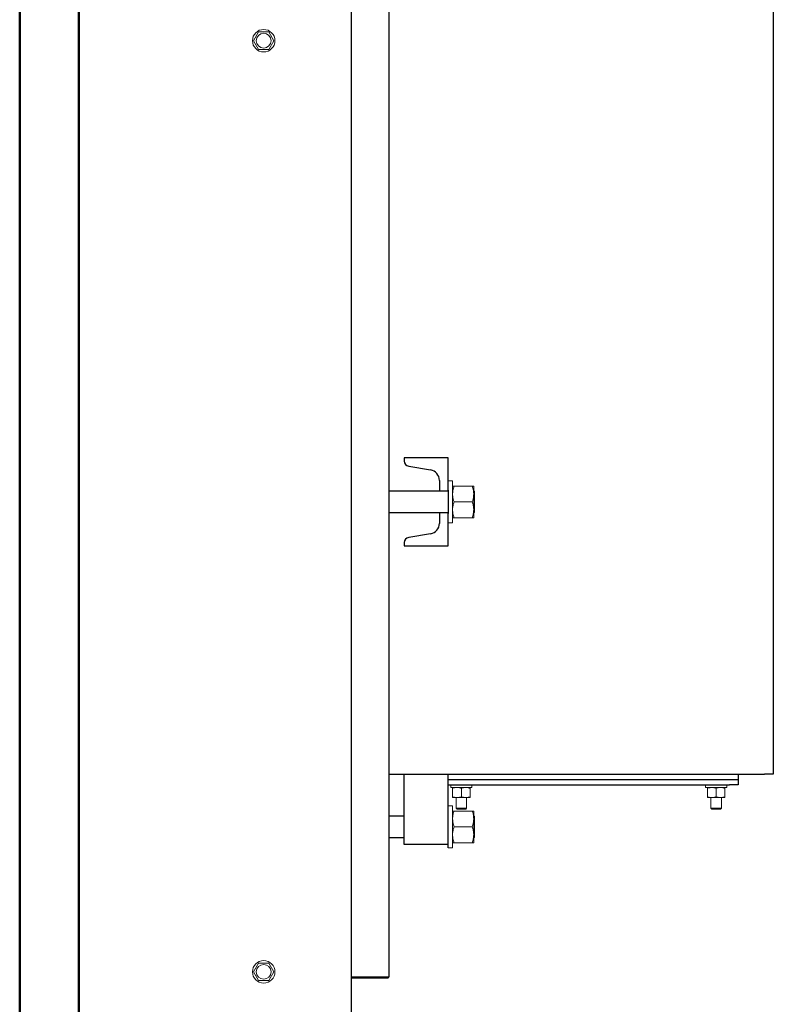
# Model space of a CAD drawing. Units: millimetres. Extents: x -9784 to 2096, y -2957 to 5443.
# Drawn here: x -2653 to -2225, y -1427 to -866 of the extents above; entities that cross this region are included whole.
import ezdxf

# ---------------------------------------------------------------- set-up
doc = ezdxf.new("R2010")
doc.units = ezdxf.units.MM
doc.header["$LTSCALE"] = 10
for name, color, linetype, lineweight in [('1', 153, 'Continuous', 30), ('AM_0', 7, 'Continuous', 50), ('AM_4', 1, 'Continuous', 18), ('AM_6', 2, 'Continuous', 35)]:
    doc.layers.add(name, color=color, linetype=linetype, lineweight=lineweight)

# ---------------------------------------------------------------- blocks, each defined once
blk = doc.blocks.new('PIANTA-BNX3000')
at = {"layer": '1'}
for p, q in [((-2443.34, 409.52), (-2443.34, -1411.28)), ((-2224.54, 294.12), (-2224.54, -1295.88)), ((-2464.54, -1432.88), (-2464.54, -502.88)), ((-2434.54, -1115.88), (-2434.54, -1117.67)), ((-2409.54, -1115.88), (-2434.54, -1115.88)), ((-2432.03, -1120.63), (-2419.55, -1122.71)), ((-2409.54, -1134.25), (-2409.54, -1115.88)), ((-2414.54, -1128.63), (-2414.54, -1134.88)), ((-2414.54, -1134.88), (-2443.34, -1134.88)), ((-2409.54, -1134.88), (-2414.54, -1134.88)), ((-2409.54, -1134.25), (-2409.54, -1147.51)), ((-2443.34, -1146.88), (-2414.54, -1146.88)), ((-2414.54, -1146.88), (-2409.54, -1146.88)), ((-2414.54, -1146.88), (-2414.54, -1153.13)), ((-2409.54, -1165.88), (-2409.54, -1147.51)), ((-2419.55, -1159.05), (-2432.03, -1161.13)), ((-2434.54, -1164.09), (-2434.54, -1165.88)), ((-2434.54, -1165.88), (-2409.54, -1165.88)), ((-2443.34, -1295.88), (-2229.54, -1295.88)), ((-2434.54, -1335.88), (-2434.54, -1295.88)), ((-2409.54, -1335.88), (-2409.54, -1295.88)), ((-2409.54, -1298.88), (-2249.54, -1298.88)), ((-2409.54, -1298.88), (-2244.54, -1298.88)), ((-2244.54, -1295.88), (-2244.54, -1298.88)), ((-2244.54, -1298.88), (-2244.54, -1301.88)), ((-2224.54, -1295.88), (-2229.54, -1295.88)), ((-2409.54, -1301.88), (-2249.54, -1301.88)), ((-2244.54, -1301.88), (-2249.54, -1301.88)), ((-2434.54, -1319.88), (-2443.34, -1319.88)), ((-2443.34, -1331.88), (-2434.54, -1331.88)), ((-2409.54, -1335.88), (-2434.54, -1335.88)), ((-2409.54, -1337.88), (-2409.54, -1335.88)), ((-2464.54, -1411.28), (-2443.95, -1411.28)), ((-2464.54, -1411.28), (-2443.94, -1411.28)), ((-2464.54, -1411.88), (-2443.94, -1411.88)), ((-2443.95, -1411.28), (-2443.34, -1411.28))]:
    blk.add_line(p, q, dxfattribs=at)
at = {"layer": '1', "flags": 128}
blk.add_lwpolyline([(-2443.94, -1411.28), (-2443.94, -1411.28), (-2443.94, -1411.28), (-2443.94, -1411.28), (-2443.94, -1411.28), (-2443.94, -1411.28), (-2443.94, -1411.28), (-2443.94, -1411.28), (-2443.94, -1411.28)], dxfattribs=at)
at = {"layer": '1'}
for centre, radius, start, end in [((-2431.54, -1117.67), 3, 180, 260.537), ((-2420.54, -1128.63), 6, 359.9999, 80.5374), ((-2420.54, -1153.13), 6, 279.463, 0), ((-2431.54, -1164.09), 3, 99.463, 180), ((-2443.94, -1411.28), 0.601, 269.9929, 0.0025)]:
    blk.add_arc(centre, radius, start, end, dxfattribs=at)
at = {"layer": 'AM_0'}
for p, q in [((-2653.39, -1553.16), (-2653.39, -500.88)), ((-2619.69, -1553.16), (-2619.69, -500.88))]:
    blk.add_line(p, q, dxfattribs=at)
at = {"layer": 'AM_4'}
for p, q in [((-2517.42, -873.38), (-2520.31, -878.38)), ((-2511.65, -873.38), (-2517.42, -873.38)), ((-2508.76, -878.38), (-2511.65, -873.38)), ((-2520.31, -878.38), (-2517.42, -883.38)), ((-2511.65, -883.38), (-2508.76, -878.38)), ((-2517.42, -883.38), (-2511.65, -883.38)), ((-2407.04, -1128.88), (-2409.54, -1128.88)), ((-2407.04, -1128.88), (-2407.04, -1152.88)), ((-2406.23, -1131.88), (-2395.84, -1131.88)), ((-2395.04, -1136.38), (-2395.04, -1131.88)), ((-2394.54, -1134.88), (-2395.04, -1134.88)), ((-2395.04, -1136.38), (-2395.04, -1145.38)), ((-2394.54, -1134.88), (-2394.54, -1146.88)), ((-2406.23, -1140.88), (-2395.84, -1140.88)), ((-2395.04, -1149.88), (-2395.04, -1145.38)), ((-2395.04, -1146.88), (-2394.54, -1146.88)), ((-2409.54, -1152.88), (-2407.04, -1152.88)), ((-2406.23, -1149.88), (-2395.84, -1149.88)), ((-2408.04, -1301.88), (-2408.04, -1303.48)), ((-2404.33, -1303.48), (-2408.04, -1303.48)), ((-2407.04, -1303.93), (-2404.54, -1303.48)), ((-2407.04, -1303.93), (-2407.04, -1308.73)), ((-2396.04, -1303.48), (-2404.33, -1303.48)), ((-2402.04, -1303.93), (-2399.54, -1303.48)), ((-2402.04, -1303.93), (-2402.04, -1308.73)), ((-2397.04, -1303.93), (-2397.04, -1308.73)), ((-2396.04, -1303.48), (-2396.04, -1301.88)), ((-2263.04, -1301.88), (-2263.04, -1303.48)), ((-2259.86, -1303.48), (-2263.04, -1303.48)), ((-2262.04, -1303.93), (-2262.04, -1308.73)), ((-2251.04, -1303.48), (-2259.86, -1303.48)), ((-2257.04, -1303.93), (-2254.54, -1303.48)), ((-2257.04, -1303.93), (-2257.04, -1308.73)), ((-2252.04, -1303.93), (-2252.04, -1303.48)), ((-2252.04, -1303.93), (-2252.04, -1308.73)), ((-2251.04, -1303.48), (-2251.04, -1301.88)), ((-2407.04, -1308.73), (-2404.54, -1309.18)), ((-2407.04, -1309.18), (-2404.54, -1309.18)), ((-2405.04, -1309.18), (-2405.04, -1315.32)), ((-2404.54, -1309.18), (-2399.54, -1309.18)), ((-2402.04, -1308.73), (-2399.54, -1309.18)), ((-2397.04, -1309.18), (-2399.54, -1309.18)), ((-2399.04, -1315.32), (-2399.04, -1309.18)), ((-2262.04, -1309.18), (-2259.54, -1309.18)), ((-2260.04, -1309.18), (-2260.04, -1315.32)), ((-2259.54, -1309.18), (-2254.54, -1309.18)), ((-2257.04, -1308.73), (-2254.54, -1309.18)), ((-2254.54, -1309.18), (-2252.04, -1309.18)), ((-2254.04, -1315.32), (-2254.04, -1309.18)), ((-2252.04, -1308.73), (-2252.04, -1309.18)), ((-2407.04, -1313.88), (-2409.54, -1313.88)), ((-2407.04, -1337.88), (-2407.04, -1313.88)), ((-2406.23, -1316.88), (-2395.84, -1316.88)), ((-2405.04, -1315.32), (-2404.48, -1315.88)), ((-2405.04, -1315.32), (-2399.04, -1315.32)), ((-2404.48, -1315.88), (-2399.59, -1315.88)), ((-2399.59, -1315.88), (-2399.04, -1315.32)), ((-2395.04, -1321.38), (-2395.04, -1316.88)), ((-2260.04, -1315.32), (-2259.48, -1315.88)), ((-2260.04, -1315.32), (-2254.04, -1315.32)), ((-2259.48, -1315.88), (-2254.59, -1315.88)), ((-2254.59, -1315.88), (-2254.04, -1315.32)), ((-2394.54, -1319.88), (-2395.04, -1319.88)), ((-2395.04, -1330.38), (-2395.04, -1321.38)), ((-2394.54, -1319.88), (-2394.54, -1331.88)), ((-2406.23, -1325.88), (-2395.84, -1325.88)), ((-2395.04, -1334.88), (-2395.04, -1330.38)), ((-2395.04, -1331.88), (-2394.54, -1331.88)), ((-2409.54, -1337.88), (-2407.04, -1337.88)), ((-2406.23, -1334.88), (-2395.84, -1334.88)), ((-2517.42, -1403.38), (-2520.31, -1408.38)), ((-2511.65, -1403.38), (-2517.42, -1403.38)), ((-2508.76, -1408.38), (-2511.65, -1403.38)), ((-2520.31, -1408.38), (-2517.42, -1413.38)), ((-2511.65, -1413.38), (-2508.76, -1408.38)), ((-2517.42, -1413.38), (-2511.65, -1413.38))]:
    blk.add_line(p, q, dxfattribs=at)
for centre, radius in [((-2514.54, -878.38), 6.4), ((-2514.54, -878.38), 4.2), ((-2514.54, -1408.38), 6.4), ((-2514.54, -1408.38), 4.2)]:
    blk.add_circle(centre, radius, dxfattribs=at)
for points, knots in [([(-2406.23, -1131.88), (-2406.36, -1132.26), (-2406.83, -1133.72), (-2406.95, -1135.25), (-2407.04, -1136.38)], [0, 0, 0, 0, 0.2575555, 1, 1, 1, 1]), ([(-2406.23, -1131.88), (-2406.46, -1131.88), (-2406.91, -1131.88), (-2407, -1131.88), (-2407.04, -1131.88)], [0, 0, 0, 0, 0.495456, 1, 1, 1, 1]), ([(-2395.84, -1131.88), (-2395.72, -1132.26), (-2395.25, -1133.72), (-2395.13, -1135.25), (-2395.04, -1136.38)], [0, 0, 0, 0, 0.2575555, 1, 1, 1, 1]), ([(-2395.84, -1131.88), (-2395.62, -1131.88), (-2395.16, -1131.88), (-2395.08, -1131.88), (-2395.04, -1131.88)], [0, 0, 0, 0, 0.495456, 1, 1, 1, 1]), ([(-2407.04, -1136.38), (-2407.03, -1136.79), (-2406.98, -1138.31), (-2406.55, -1139.79), (-2406.23, -1140.88)], [0, 0, 0, 0, 0.268639, 1, 1, 1, 1]), ([(-2395.04, -1136.38), (-2395.05, -1136.79), (-2395.09, -1138.31), (-2395.53, -1139.79), (-2395.84, -1140.88)], [0, 0, 0, 0, 0.268639, 1, 1, 1, 1]), ([(-2407.04, -1145.38), (-2407.04, -1145.27), (-2407.03, -1144.46), (-2406.85, -1142.94), (-2406.44, -1141.57), (-2406.23, -1140.88)], [0, 0, 0, 0, 0.0700903, 0.5307871, 1, 1, 1, 1]), ([(-2395.04, -1145.38), (-2395.04, -1145.27), (-2395.05, -1144.46), (-2395.22, -1142.94), (-2395.63, -1141.57), (-2395.84, -1140.88)], [0, 0, 0, 0, 0.070091, 0.530785, 1, 1, 1, 1]), ([(-2406.23, -1149.88), (-2406.46, -1149.15), (-2406.91, -1147.67), (-2407, -1146.15), (-2407.04, -1145.38)], [0, 0, 0, 0, 0.495456, 1, 1, 1, 1]), ([(-2395.84, -1149.88), (-2395.62, -1149.15), (-2395.16, -1147.67), (-2395.08, -1146.15), (-2395.04, -1145.38)], [0, 0, 0, 0, 0.495456, 1, 1, 1, 1]), ([(-2407.04, -1149.88), (-2407.04, -1149.88), (-2407.03, -1149.88), (-2406.85, -1149.88), (-2406.44, -1149.88), (-2406.23, -1149.88)], [0, 0, 0, 0, 0.0700914, 0.530784, 1, 1, 1, 1]), ([(-2395.04, -1149.88), (-2395.04, -1149.88), (-2395.05, -1149.88), (-2395.22, -1149.88), (-2395.63, -1149.88), (-2395.84, -1149.88)], [0, 0, 0, 0, 0.070092, 0.530782, 1, 1, 1, 1]), ([(-2407.04, -1303.48), (-2407.04, -1303.49), (-2407.04, -1303.51), (-2407.04, -1303.75), (-2407.04, -1303.93)], [0, 0, 0, 0, 0.268631, 1, 1, 1, 1]), ([(-2404.54, -1303.48), (-2404.48, -1303.48), (-2403.63, -1303.49), (-2402.81, -1303.71), (-2402.04, -1303.93)], [0, 0, 0, 0, 0.070169, 1, 1, 1, 1]), ([(-2399.54, -1303.48), (-2399.48, -1303.48), (-2398.63, -1303.49), (-2397.81, -1303.71), (-2397.04, -1303.93)], [0, 0, 0, 0, 0.070245, 1, 1, 1, 1]), ([(-2397.04, -1303.48), (-2397.04, -1303.49), (-2397.04, -1303.51), (-2397.04, -1303.75), (-2397.04, -1303.93)], [0, 0, 0, 0, 0.268631, 1, 1, 1, 1]), ([(-2262.04, -1303.93), (-2261.83, -1303.86), (-2261.01, -1303.6), (-2260.17, -1303.53), (-2259.54, -1303.48)], [0, 0, 0, 0, 0.2575691, 1, 1, 1, 1]), ([(-2262.04, -1303.48), (-2262.04, -1303.48), (-2262.04, -1303.49), (-2262.04, -1303.71), (-2262.04, -1303.93)], [0, 0, 0, 0, 0.0701958, 1, 1, 1, 1]), ([(-2259.54, -1303.48), (-2259.31, -1303.49), (-2258.46, -1303.51), (-2257.64, -1303.75), (-2257.04, -1303.93)], [0, 0, 0, 0, 0.268658, 1, 1, 1, 1]), ([(-2254.54, -1303.48), (-2254.48, -1303.48), (-2253.63, -1303.49), (-2252.81, -1303.71), (-2252.04, -1303.93)], [0, 0, 0, 0, 0.070245, 1, 1, 1, 1]), ([(-2407.04, -1309.18), (-2407.04, -1309.17), (-2407.04, -1309.15), (-2407.04, -1308.91), (-2407.04, -1308.73)], [0, 0, 0, 0, 0.26863, 1, 1, 1, 1]), ([(-2404.54, -1309.18), (-2404.48, -1309.18), (-2403.63, -1309.17), (-2402.81, -1308.94), (-2402.04, -1308.73)], [0, 0, 0, 0, 0.070169, 1, 1, 1, 1]), ([(-2399.54, -1309.18), (-2399.48, -1309.18), (-2398.63, -1309.17), (-2397.81, -1308.94), (-2397.04, -1308.73)], [0, 0, 0, 0, 0.070245, 1, 1, 1, 1]), ([(-2397.04, -1309.18), (-2397.04, -1309.17), (-2397.04, -1309.15), (-2397.04, -1308.91), (-2397.04, -1308.73)], [0, 0, 0, 0, 0.26863, 1, 1, 1, 1]), ([(-2262.04, -1308.73), (-2261.83, -1308.8), (-2261.01, -1309.06), (-2260.17, -1309.13), (-2259.54, -1309.18)], [0, 0, 0, 0, 0.257568, 1, 1, 1, 1]), ([(-2262.04, -1309.18), (-2262.04, -1309.18), (-2262.04, -1309.17), (-2262.04, -1308.94), (-2262.04, -1308.73)], [0, 0, 0, 0, 0.070196, 1, 1, 1, 1]), ([(-2259.54, -1309.18), (-2259.31, -1309.17), (-2258.46, -1309.15), (-2257.64, -1308.91), (-2257.04, -1308.73)], [0, 0, 0, 0, 0.268657, 1, 1, 1, 1]), ([(-2254.54, -1309.18), (-2254.48, -1309.18), (-2253.63, -1309.17), (-2252.81, -1308.94), (-2252.04, -1308.73)], [0, 0, 0, 0, 0.070245, 1, 1, 1, 1]), ([(-2407.04, -1321.38), (-2407.03, -1320.97), (-2406.98, -1319.45), (-2406.55, -1317.96), (-2406.23, -1316.88)], [0, 0, 0, 0, 0.268635, 1, 1, 1, 1]), ([(-2406.23, -1316.88), (-2406.46, -1316.88), (-2406.91, -1316.88), (-2407, -1316.88), (-2407.04, -1316.88)], [0, 0, 0, 0, 0.495456, 1, 1, 1, 1]), ([(-2395.04, -1321.38), (-2395.05, -1320.97), (-2395.09, -1319.45), (-2395.53, -1317.96), (-2395.84, -1316.88)], [0, 0, 0, 0, 0.268635, 1, 1, 1, 1]), ([(-2395.84, -1316.88), (-2395.62, -1316.88), (-2395.16, -1316.88), (-2395.08, -1316.88), (-2395.04, -1316.88)], [0, 0, 0, 0, 0.495456, 1, 1, 1, 1]), ([(-2406.23, -1325.88), (-2406.36, -1325.5), (-2406.83, -1324.03), (-2406.95, -1322.51), (-2407.04, -1321.38)], [0, 0, 0, 0, 0.257557, 1, 1, 1, 1]), ([(-2395.84, -1325.88), (-2395.72, -1325.5), (-2395.25, -1324.03), (-2395.13, -1322.51), (-2395.04, -1321.38)], [0, 0, 0, 0, 0.257557, 1, 1, 1, 1]), ([(-2407.04, -1330.38), (-2407.04, -1330.27), (-2407.03, -1329.46), (-2406.85, -1327.94), (-2406.44, -1326.57), (-2406.23, -1325.88)], [0, 0, 0, 0, 0.0700918, 0.5307871, 1, 1, 1, 1]), ([(-2395.04, -1330.38), (-2395.04, -1330.27), (-2395.05, -1329.46), (-2395.22, -1327.94), (-2395.63, -1326.57), (-2395.84, -1325.88)], [0, 0, 0, 0, 0.0700926, 0.5307852, 1, 1, 1, 1]), ([(-2406.23, -1334.88), (-2406.46, -1334.15), (-2406.91, -1332.67), (-2407, -1331.15), (-2407.04, -1330.38)], [0, 0, 0, 0, 0.495455, 1, 1, 1, 1]), ([(-2395.84, -1334.88), (-2395.62, -1334.15), (-2395.16, -1332.67), (-2395.08, -1331.15), (-2395.04, -1330.38)], [0, 0, 0, 0, 0.495455, 1, 1, 1, 1]), ([(-2407.04, -1334.88), (-2407.04, -1334.88), (-2407.03, -1334.88), (-2406.85, -1334.88), (-2406.44, -1334.88), (-2406.23, -1334.88)], [0, 0, 0, 0, 0.0700914, 0.530784, 1, 1, 1, 1]), ([(-2395.04, -1334.88), (-2395.04, -1334.88), (-2395.05, -1334.88), (-2395.22, -1334.88), (-2395.63, -1334.88), (-2395.84, -1334.88)], [0, 0, 0, 0, 0.070092, 0.530782, 1, 1, 1, 1])]:
    blk.add_open_spline(points, degree=3, knots=knots, dxfattribs=at)

msp = doc.modelspace()

# ---------------------------------------------------------------- block references
at = {"layer": 'AM_6'}
msp.add_blockref('PIANTA-BNX3000', (0, 0), dxfattribs=at)

doc.saveas('drawing.dxf')
